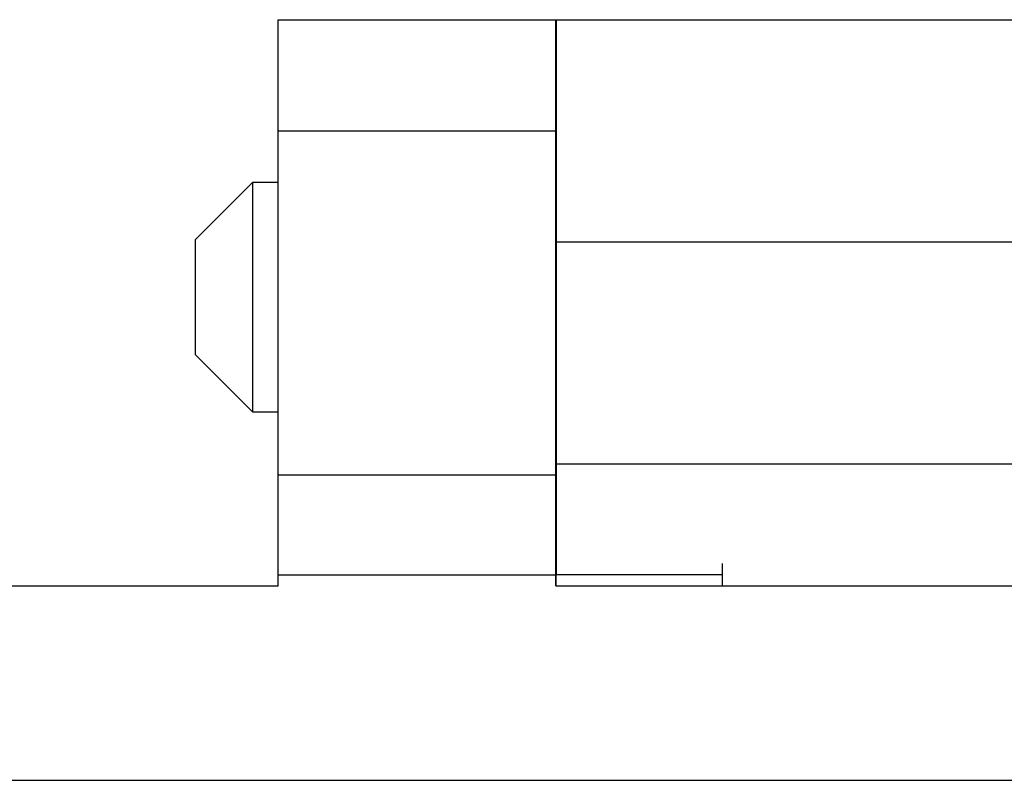
# Model space of a CAD drawing. Units: inches. Extents: x 0.5 to 8, y 0.3 to 10.7.
# Drawn here: x 2 to 2.2, y 6.1 to 6.2 of the extents above; entities that cross this region are included whole.
import ezdxf

# ---------------------------------------------------------------- set-up
doc = ezdxf.new("R2010")
doc.units = ezdxf.units.IN
doc.header["$MEASUREMENT"] = 0

msp = doc.modelspace()

# ---------------------------------------------------------------- linework, layer by layer
at = {"color": 7, "linetype": 'Continuous', "lineweight": 25}
for p, q in [((2.01995, 6.23237), (2.08557, 6.23237)), ((2.01995, 6.20612), (2.01995, 6.23237)), ((2.08557, 6.20612), (2.08557, 6.23237)), ((2.0856, 6.23235), (2.32176, 6.23235)), ((2.0856, 6.23235), (2.0856, 6.17987)), ((2.01995, 6.20612), (2.08557, 6.20612)), ((2.01995, 6.12476), (2.01995, 6.20612)), ((2.08557, 6.12476), (2.08557, 6.20612)), ((2.01388, 6.19386), (2.00032, 6.18031)), ((2.01995, 6.19386), (2.01388, 6.19386)), ((2.01388, 6.19386), (2.01388, 6.13964)), ((2.0856, 6.19386), (2.08557, 6.19386)), ((2.00032, 6.18031), (2.00032, 6.15319)), ((2.0856, 6.17987), (2.32176, 6.17987)), ((2.0856, 6.17987), (2.0856, 6.12739)), ((2.00032, 6.15319), (2.01388, 6.13964)), ((2.01388, 6.13964), (2.01995, 6.13964)), ((2.08557, 6.13964), (2.0856, 6.13964)), ((2.0856, 6.12739), (2.32176, 6.12739)), ((2.0856, 6.12739), (2.0856, 6.10115)), ((2.01995, 6.12476), (2.08557, 6.12476)), ((2.01995, 6.10113), (2.01995, 6.12476)), ((2.08557, 6.10113), (2.08557, 6.12476)), ((2.12485, 6.1038), (2.12485, 6.09851)), ((2.01995, 6.09851), (2.01995, 6.10113)), ((2.01995, 6.10113), (2.08557, 6.10113)), ((2.08557, 6.09851), (2.08557, 6.10113)), ((2.12485, 6.10115), (2.0856, 6.10115)), ((2.0856, 6.09851), (2.0856, 6.10115)), ((1.43596, 6.09851), (2.01995, 6.09851)), ((2.08557, 6.09851), (2.32179, 6.09851)), ((1.69187, 6.05258), (2.71549, 6.05258))]:
    msp.add_line(p, q, dxfattribs=at)

doc.saveas('drawing.dxf')
